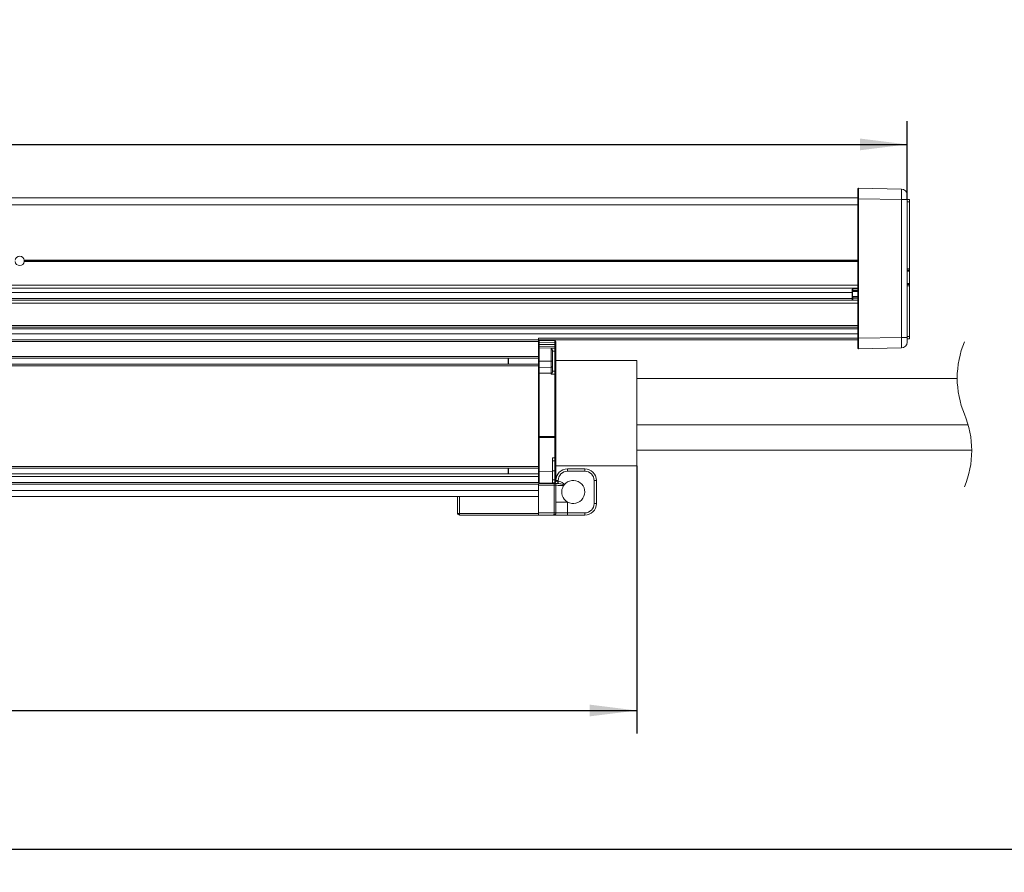
# Model space of a CAD drawing. Units: millimetres. Extents: x 0.009 to 0.494, y 0.032 to 0.329.
# Drawn here: x 0.302 to 0.387, y 0.249 to 0.323 of the extents above; entities that cross this region are included whole.
import ezdxf

# ---------------------------------------------------------------- set-up
doc = ezdxf.new("R2010")
doc.units = ezdxf.units.MM
doc.linetypes.add('HIDDEN', pattern=[0.001905, 0.00127, -0.000635])
doc.layers.add('SLD-0', color=179, linetype='Continuous')
doc.styles.add('SLDTEXTSTYLE0', font='TXT', dxfattribs={"width": 0.75})
doc.dimstyles.new('SLDDIMSTYLE0', dxfattribs={"dimtxt": 0.0035, "dimasz": 0.00408, "dimexe": 0, "dimexo": 0.0625, "dimgap": 0.000875, "dimtad": 2, "dimdec": 1, "dimlfac": 2, "dimrnd": 1e-09, "dimzin": 12, "dimdsep": 46, "dimtxsty": 'SLDTEXTSTYLE0', "dimsah": 1, "dimcen": 0.09, "dimadec": 0, "dimazin": 3, "dimtfac": 1, "dimtdec": 1, "dimtofl": 0, "dimtmove": 0, "dimatfit": 3, "dimfxl": 0, "dimfrac": 2, "dimtolj": 1, "dimtzin": 12, "dimarcsym": 0})
doc.dimstyles.new('SLDDIMSTYLE1', dxfattribs={"dimtxt": 0.0035, "dimasz": 0.00408, "dimexe": 0, "dimexo": 0.0625, "dimgap": 0.000875, "dimtad": 2, "dimlfac": 2, "dimrnd": 1e-09, "dimzin": 12, "dimdsep": 46, "dimtxsty": 'SLDTEXTSTYLE0', "dimsah": 1, "dimcen": 0.09, "dimadec": 0, "dimazin": 3, "dimtfac": 1, "dimtofl": 0, "dimtmove": 0, "dimatfit": 3, "dimfxl": 0, "dimfrac": 2, "dimtolj": 1, "dimtzin": 12, "dimarcsym": 0})

# ---------------------------------------------------------------- blocks, each defined once
blk = doc.blocks.new('_D')
at = {"layer": 'SLD-0'}
for p, q in [((0.2210970670514468, 0.3225020218910422), (0.2203861295658823, 0.3225020218910422)), ((0.2203861295658823, 0.3225020218910422), (0.2203861295658823, 0.3169457718999829)), ((0.2285035778133858, 0.3225020218910422), (0.2292145152989503, 0.3225020218910422)), ((0.2292145152989503, 0.3225020218910422), (0.2292145152989503, 0.3169457718999829)), ((0.2203861295658823, 0.3169457718999829), (0.2210970670514468, 0.3169457718999829)), ((0.2292145152989503, 0.3169457718999829), (0.2285035778133858, 0.3169457718999829)), ((0.07428889649579523, 0.3069505106883164), (0.07428889649579523, 0.3137091401749995)), ((0.3790888964957952, 0.3069505106883164), (0.3790888964957952, 0.3137091401749995)), ((0.07428889649579523, 0.3117091401749995), (0.3790888964957952, 0.3117091401749995))]:
    blk.add_line(p, q, dxfattribs=at)
for points in [[(0.07428889649579523, 0.3117091401749995), (0.07836889649579523, 0.3112011401749994), (0.07836889649579523, 0.3122171401749995)], [(0.3790888964957952, 0.3117091401749995), (0.3750088964957953, 0.3122171401749995), (0.3750088964957953, 0.3112011401749994)]]:
    blk.add_solid(points, dxfattribs=at)
at = {"layer": 'SLD-0', "char_height": 0.0035, "attachment_point": 1, "style": 'SLDTEXTSTYLE0'}
for s, insert in [('2ft', (0.2219857389520581, 0.3214575088145618, 4.999999999995984e-05)), ('0.6m', (0.2179583085182782, 0.3162208772642013, 4.999999999995984e-05))]:
    blk.add_mtext(s, dxfattribs=dict(at, insert=insert))
blk = doc.blocks.new('_D_1')
at = {"layer": 'SLD-0'}
for p, q in [((0.4316490883294356, 0.282995404103728), (0.4316490883294356, 0.2487297798827262)), ((0.00946760925434667, 0.2788797798827263), (0.009467609254346672, 0.2487297798827262)), ((0.2178644282341662, 0.261522661598769), (0.2171534907486017, 0.261522661598769)), ((0.2171534907486017, 0.261522661598769), (0.2171534907486017, 0.2559664116077097)), ((0.2317362166306663, 0.261522661598769), (0.2324471541162308, 0.261522661598769)), ((0.2324471541162308, 0.261522661598769), (0.2324471541162308, 0.2559664116077097)), ((0.2171534907486017, 0.2559664116077097), (0.2178644282341662, 0.2559664116077097)), ((0.2324471541162308, 0.2559664116077097), (0.2317362166306663, 0.2559664116077097)), ((0.009467609254346672, 0.2507297798827262), (0.4316490883294356, 0.2507297798827262))]:
    blk.add_line(p, q, dxfattribs=at)
for points in [[(0.009467609254346672, 0.2507297798827262), (0.01354760925434667, 0.2502217798827262), (0.01354760925434667, 0.2512377798827262)], [(0.4316490883294356, 0.2507297798827262), (0.4275690883294356, 0.2512377798827262), (0.4275690883294356, 0.2502217798827262)]]:
    blk.add_solid(points, dxfattribs=at)
at = {"layer": 'SLD-0', "char_height": 0.0035, "attachment_point": 1, "style": 'SLDTEXTSTYLE0'}
for s, insert in [('3.52ft', (0.2187531001347776, 0.2604781485222886, 4.999999999995983e-05)), ('1.07m', (0.2166652518737789, 0.2552415169719281, 4.999999999995983e-05))]:
    blk.add_mtext(s, dxfattribs=dict(at, insert=insert))
blk = doc.blocks.new('_D_2')
at = {"layer": 'SLD-0'}
for p, q in [((0.09766389649579524, 0.2839067983979368), (0.09766389649579524, 0.2607297798827262)), ((0.3557138964957952, 0.2839067983979368), (0.3557138964957952, 0.2607297798827262)), ((0.2184008937157627, 0.273522661598769), (0.2176899562301982, 0.273522661598769)), ((0.2176899562301982, 0.273522661598769), (0.2176899562301982, 0.2679664116077097)), ((0.2322726821122628, 0.273522661598769), (0.2329836195978273, 0.273522661598769)), ((0.2329836195978273, 0.273522661598769), (0.2329836195978273, 0.2679664116077097)), ((0.2176899562301982, 0.2679664116077097), (0.2184008937157627, 0.2679664116077097)), ((0.2329836195978273, 0.2679664116077097), (0.2322726821122628, 0.2679664116077097)), ((0.09766389649579524, 0.2627297798827262), (0.3557138964957952, 0.2627297798827262))]:
    blk.add_line(p, q, dxfattribs=at)
for points in [[(0.09766389649579524, 0.2627297798827262), (0.1017438964957952, 0.2622217798827262), (0.1017438964957952, 0.2632377798827262)], [(0.3557138964957952, 0.2627297798827262), (0.3516338964957952, 0.2632377798827262), (0.3516338964957952, 0.2622217798827262)]]:
    blk.add_solid(points, dxfattribs=at)
at = {"layer": 'SLD-0', "char_height": 0.0035, "attachment_point": 1, "style": 'SLDTEXTSTYLE0'}
for s, insert in [('1.69ft', (0.2192895656163741, 0.2724781485222886, 4.999999999995984e-05)), ('0.52m', (0.2172017173553754, 0.2672415169719281, 4.999999999995984e-05))]:
    blk.add_mtext(s, dxfattribs=dict(at, insert=insert))

msp = doc.modelspace()

# ---------------------------------------------------------------- linework, layer by layer
at = {"color": 7, "linetype": 'Continuous', "lineweight": 15}
for p, q in [((0.3748388963001767, 0.3070152316108604), (0.3748388963001767, 0.3078651016444226)), ((0.3748897688644925, 0.3079150941089054), (0.3785976248043577, 0.3078503737092276)), ((0.07853890230832497, 0.3070917984336873), (0.3748388963001767, 0.3070917984336873)), ((0.3748388963001767, 0.3070152316108604), (0.3748897688644925, 0.3070152316108604)), ((0.3748388963001767, 0.2949333652254452), (0.3748388963001767, 0.3070152316108604)), ((0.3748897688644925, 0.3070152316108604), (0.3748897688644925, 0.2949333652254452)), ((0.3785976248043577, 0.3069505102798601), (0.3748897688644925, 0.3070152316108604)), ((0.3785976248043577, 0.2949980860907843), (0.3785976248043577, 0.3069505102798601)), ((0.3790889011877576, 0.3069505102798601), (0.3785976248043577, 0.3069505102798601)), ((0.3790889011877576, 0.3073504499957224), (0.3790889011877576, 0.3069505102798601)), ((0.3790889011877576, 0.3069505102798601), (0.3790889011877576, 0.2949980860907843)), ((0.3790889011877576, 0.3069490201637407), (0.3792888896721403, 0.3069490201637407)), ((0.3792888896721403, 0.3069490201637407), (0.3792888896721403, 0.3067490195721646)), ((0.3792888896721403, 0.3067490195721646), (0.3792888896721403, 0.3009309254452844)), ((0.3748388963001767, 0.3016817986831327), (0.3027357610124151, 0.3016817986831327)), ((0.3748388963001767, 0.301581798853006), (0.3027357610124151, 0.301581798853006)), ((0.3748388963001767, 0.3016317987680693), (0.3027388977068464, 0.3016317987680693)), ((0.3792888896721403, 0.3008309256151577), (0.3790889011877576, 0.3008309256151577)), ((0.3792888896721403, 0.3009309254452844), (0.3792888896721403, 0.3008309256151577)), ((0.3792888896721403, 0.3008309256151577), (0.3792888896721403, 0.3007309257850309)), ((0.3792888896721403, 0.2996826710045596), (0.3792888896721403, 0.3007309257850309)), ((0.3748388963001767, 0.2992817985691388), (0.07853890230832497, 0.2992817985691388)), ((0.3743389027374784, 0.2989628434047361), (0.3743389027374784, 0.2991628430649896)), ((0.3743529247301618, 0.2989628434047361), (0.3743389027374784, 0.2989628434047361)), ((0.3743389027374784, 0.2985507536545654), (0.3743389027374784, 0.2989628434047361)), ((0.3743529247301618, 0.2989628434047361), (0.3743529247301618, 0.2985507536545654)), ((0.3748388963001767, 0.2992207056708892), (0.3743880169647733, 0.2992128355294724)), ((0.3743880169647733, 0.2990128358692189), (0.3748388963001767, 0.2990207055449744)), ((0.3790889011877576, 0.2995826711744328), (0.3792888896721403, 0.2995826711744328)), ((0.3792888896721403, 0.2996826710045596), (0.3792888896721403, 0.2995826711744328)), ((0.3792888896721403, 0.2995826711744328), (0.3792888896721403, 0.2994826713443061)), ((0.3792888896721403, 0.2994826713443061), (0.3792888896721403, 0.2950990198046227)), ((0.07853890230832497, 0.2982317984901627), (0.3748388963001767, 0.2982317984901627)), ((0.3743389027374784, 0.2985507536545654), (0.3743529247301618, 0.2985507536545654)), ((0.3743389027374784, 0.2982317984901627), (0.3743389027374784, 0.2985507536545654)), ((0.3748388963001767, 0.2984928910486658), (0.3743880169647733, 0.2985007611900826)), ((0.3748388963001767, 0.2958917983673771), (0.07853890230832497, 0.2958917983673771)), ((0.2394702809113065, 0.2948067334113901), (0.3472139017838041, 0.2948067334113901)), ((0.3472139017838041, 0.2948067983711397), (0.3472139017838041, 0.2949567983491604)), ((0.3748388963001767, 0.2948067983711397), (0.3472139017838041, 0.2948067983711397)), ((0.3472139017838041, 0.2948067334113901), (0.3472139017838041, 0.29465555985051)), ((0.3472139017838041, 0.29465555985051), (0.3472139017838041, 0.2941684180154723)), ((0.3472647743481199, 0.2947559104400014), (0.3472647743481199, 0.2946059104619806)), ((0.3486156391161481, 0.2947323308658113), (0.3472647743481199, 0.2947559104400014)), ((0.3486156391161481, 0.2945823308877905), (0.3486156391161481, 0.2947323308658113)), ((0.3748388963001767, 0.2949333652254452), (0.3748897688644925, 0.2949333652254452)), ((0.3748388963001767, 0.2940834947262218), (0.3748388963001767, 0.2949333652254452)), ((0.3748897688644925, 0.2949333652254452), (0.3785976248043577, 0.2949980860907843)), ((0.3790889011877576, 0.2949980860907843), (0.3785976248043577, 0.2949980860907843)), ((0.3790889011877576, 0.2949980860907843), (0.3790889011877576, 0.2945981470734139)), ((0.3792888896721403, 0.2948990197951232), (0.3790889011877576, 0.2948990197951232)), ((0.3792888896721403, 0.2950990198046227), (0.3792888896721403, 0.2948990197951232)), ((0.3472139017838041, 0.2941184256674049), (0.3472139017838041, 0.2941684180154723)), ((0.3472139017838041, 0.2941184256674049), (0.3472647743481199, 0.2941184256674049)), ((0.3472139017838041, 0.2929567983996847), (0.3472139017838041, 0.2941184256674049)), ((0.3472647743481199, 0.2946059104619806), (0.3486156391161481, 0.2945823308877905)), ((0.3472647743481199, 0.2942184104217475), (0.3486156391161481, 0.2941948308475574)), ((0.3472647743481199, 0.2941184256674049), (0.3472647743481199, 0.2929567983996847)), ((0.3486156391161481, 0.2940948460932148), (0.3472647743481199, 0.2941184256674049)), ((0.347264938260893, 0.2944121574150657), (0.3486159967440168, 0.2943885748140772)), ((0.3483156489389936, 0.2940817983803597), (0.3486156391161481, 0.2940817983803597)), ((0.3483156489389936, 0.2929567983996847), (0.3483156489389936, 0.2940817983803597)), ((0.3484138922947446, 0.2938831192773094), (0.3484138922947446, 0.2929567983996847)), ((0.3486138956802884, 0.2938317983975892), (0.3484138922947446, 0.2938317983975892)), ((0.3486138956802884, 0.2920817983435725), (0.3486138956802884, 0.2938317983975892)), ((0.3486156391161481, 0.2940817983803597), (0.3486156391161481, 0.2940948460932148)), ((0.3486156391161481, 0.2940948460932148), (0.3487138973730604, 0.2940948460932148)), ((0.3486156391161481, 0.2940817983803597), (0.3487138973730604, 0.2940817983803597)), ((0.3487138973730604, 0.2946323460532611), (0.3487138973730604, 0.2944823460752403)), ((0.3487138973730604, 0.2944823460752403), (0.3487138973730604, 0.2943660960631703)), ((0.3487138973730604, 0.2943660960631703), (0.3487138973730604, 0.2940948460932148)), ((0.3487138973730604, 0.2940948460932148), (0.3487138973730604, 0.2940817983803597)), ((0.3487138973730604, 0.2940817983803597), (0.3487138973730604, 0.293931798402339)), ((0.3487138973730604, 0.293931798402339), (0.3487138973730604, 0.2919817983970304)), ((0.3785976248043577, 0.2940982231852857), (0.3748897688644925, 0.2940335023781543)), ((0.3472139017838041, 0.2932067983970071), (0.2394702809113065, 0.2932067983970071)), ((0.344598874654154, 0.2932067983970071), (0.344598874654154, 0.2927067983878103)), ((0.3446138950246374, 0.2927067983878103), (0.3446138950246374, 0.2932067983970071)), ((0.3472139017838041, 0.2924451664771212), (0.3472139017838041, 0.2929567983996847)), ((0.3472139017838041, 0.2929567983996847), (0.3472647743481199, 0.2929567983996847)), ((0.3472647743481199, 0.2929567983996847), (0.3472647743481199, 0.2924182176106868)), ((0.3472647743481199, 0.2929567983996847), (0.3483156489389936, 0.2929567983996847)), ((0.3483156489389936, 0.2924260238400919), (0.3483156489389936, 0.2929567983996847)), ((0.3483156489389936, 0.2929567983996847), (0.3484138922947446, 0.2929567983996847)), ((0.3484138922947446, 0.2929567983996847), (0.3484138922947446, 0.2924801337980923)), ((0.3557138966578046, 0.2930067984020596), (0.3487138973730604, 0.2930067984020596)), ((0.3557138966578046, 0.2930067984020596), (0.3557138966578046, 0.283906798610117)), ((0.2394702809113065, 0.2927067983878103), (0.3472139017838041, 0.2927067983878103)), ((0.3472139017838041, 0.2919175541360189), (0.3472139017838041, 0.2924451664771212)), ((0.3472139017838041, 0.2922367210598921), (0.3472139017838041, 0.2858591627195736)), ((0.3472647743481199, 0.2924182176106868), (0.3483156489389936, 0.2924260238400919)), ((0.3484138922947446, 0.2924801337980923), (0.3484138922947446, 0.2920213082438593)), ((0.3472139017838041, 0.2864364597812553), (0.3472139017838041, 0.2919175541360189)), ((0.3483156489389936, 0.2919213625468572), (0.3472647743481199, 0.2919157296750953)), ((0.3472647743481199, 0.2919157296750953), (0.3472647743481199, 0.2864318087563177)), ((0.3483156489389936, 0.2918224338541066), (0.3483156489389936, 0.2919213625468572)), ((0.3486156391161481, 0.2918224333884453), (0.3483156489389936, 0.2918224338541066)), ((0.3484138922947446, 0.2920817983435725), (0.3486138956802884, 0.2920817983435725)), ((0.3486156391161481, 0.2864329193584879), (0.3486156391161481, 0.2918224333884453)), ((0.3487138973730604, 0.2919817983970304), (0.3487138973730604, 0.291826179400671)), ((0.3487138973730604, 0.291826179400671), (0.3487138973730604, 0.2864422223396857)), ((0.3834219949501554, 0.2914567983575423), (0.3557138966578046, 0.2914567983575423)), ((0.3843640463608304, 0.2874567981675525), (0.3557138966578046, 0.2874567981675525)), ((0.3557138966578046, 0.2874567981675525), (0.3843640463608304, 0.2874567981675525)), ((0.3472139017838041, 0.2863387910515328), (0.3472139017838041, 0.2864364597812553)), ((0.3472139017838041, 0.2863387910515328), (0.3472647743481199, 0.2863387910515328)), ((0.3472647743481199, 0.2864318087563177), (0.3486156391161481, 0.2864329193584879)), ((0.3472647743481199, 0.2864318087563177), (0.3472647743481199, 0.2863387910515328)), ((0.3486156391161481, 0.2863398900121709), (0.3472647743481199, 0.2863387910515328)), ((0.3472647743481199, 0.2863387910515328), (0.3472647743481199, 0.2834075342729946)), ((0.3486156391161481, 0.2863398900121709), (0.3486156391161481, 0.2864329193584879)), ((0.3486156391161481, 0.2845817988604565), (0.3486156391161481, 0.2863398900121709)), ((0.3486156391161481, 0.2863398900121709), (0.3487138973730604, 0.2863398900121709)), ((0.3487138973730604, 0.2864422223396857), (0.3487138973730604, 0.2863398900121709)), ((0.3487138973730604, 0.2863398900121709), (0.3487138973730604, 0.2845817988604565)), ((0.3472139017838041, 0.2834075342729946), (0.3472139017838041, 0.2858591627195736)), ((0.3484138922947446, 0.2845817988604565), (0.3486156391161481, 0.2845817988604565)), ((0.3484138922947446, 0.2845817988604565), (0.3484138922947446, 0.2834275921672841)), ((0.3486156391161481, 0.2845817988604565), (0.3487138973730604, 0.2845817988604565)), ((0.3487138973730604, 0.2845817988604565), (0.3487138973730604, 0.2844317981839438)), ((0.3487138973730604, 0.2844317981839438), (0.3487138973730604, 0.283456798443224)), ((0.3557138966578046, 0.2852567981794735), (0.3846768217342893, 0.2852567981794735)), ((0.3472139017838041, 0.2837067980185409), (0.2394702809113065, 0.2837067980185409)), ((0.344598874654154, 0.2837067980185409), (0.344598874654154, 0.2832067979365845)), ((0.3446138950246374, 0.2832067979365845), (0.3446138950246374, 0.2837067980185409)), ((0.3486138956802884, 0.2843317983538171), (0.3484138922947446, 0.2843317983538171)), ((0.3486138956802884, 0.283456798443224), (0.3486138956802884, 0.2843317983538171)), ((0.3487138973730604, 0.283906798610117), (0.3557138966578046, 0.283906798610117)), ((0.3497138993996183, 0.283431798020031), (0.3497138993996183, 0.2836317986116071)), ((0.3497138993996183, 0.2836317986116071), (0.3512138949888746, 0.2836317986116071)), ((0.3512138949888746, 0.283431798020031), (0.3512138949888746, 0.2836317986116071)), ((0.2394702809113065, 0.2832067979365845), (0.3472139017838041, 0.2832067979365845)), ((0.3472139017838041, 0.2834075342729946), (0.3472647743481199, 0.2834075342729946)), ((0.3472139017838041, 0.2824576783791443), (0.3472139017838041, 0.2834075342729946)), ((0.3472647743481199, 0.2834075342729946), (0.3484138922947446, 0.2834275921672841)), ((0.3484138922947446, 0.283456798443224), (0.3486138956802884, 0.283456798443224)), ((0.3484138922947446, 0.2834275921672841), (0.3484138922947446, 0.2824277447402735)), ((0.3486138956802884, 0.283456798443224), (0.3487138973730604, 0.283456798443224)), ((0.3486138956802884, 0.2826812740281482), (0.3486138956802884, 0.283456798443224)), ((0.3487138973730604, 0.283456798443224), (0.3487138973730604, 0.2826812740281482)), ((0.3512138949888746, 0.283431798020031), (0.3497138993996183, 0.283431798020031)), ((0.3472139017838041, 0.2824567982793112), (0.2394702809113065, 0.2824567982793112)), ((0.3472139017838041, 0.2823817979410549), (0.3485639022844831, 0.2823817979410549)), ((0.3472139017838041, 0.2817567985371013), (0.3472139017838041, 0.2823067985341211)), ((0.3484138922947446, 0.2824277447402735), (0.3472647743481199, 0.2824076868459841)), ((0.3484138922947446, 0.282677782499816), (0.3486138956802884, 0.2826812740281482)), ((0.3486156391161481, 0.2824312660709282), (0.3484138922947446, 0.2824277447402735)), ((0.3485639022844831, 0.2822317981958647), (0.3485639022844831, 0.2823817979410549)), ((0.3485639022844831, 0.2823817979410549), (0.3488542216080228, 0.2823817979410549)), ((0.3485639022844831, 0.2798317985475322), (0.3485639022844831, 0.2822317981958647)), ((0.3485639022844831, 0.2822317981958647), (0.3487138973730604, 0.2822317981958647)), ((0.3486156391161481, 0.2824312660709282), (0.3486138956802884, 0.2826812740281482)), ((0.3486138956802884, 0.2826812740281482), (0.3487138973730604, 0.2826812740281482)), ((0.3487138973730604, 0.2826812740281482), (0.3487138973730604, 0.2825312509998937)), ((0.3489139007586042, 0.2826317984476944), (0.3487138973730604, 0.2826317984476944)), ((0.3487138973730604, 0.282581798532631), (0.3488840537327329, 0.282581798532631)), ((0.3487138973730604, 0.2822317981958647), (0.3487138973730604, 0.2798317985475322)), ((0.3488939332026044, 0.2823804102704187), (0.3488542216080228, 0.2823817979410549)), ((0.3488840537327329, 0.282581798532631), (0.3489139007586042, 0.2825785584613939)), ((0.3489139007586042, 0.2826317984476944), (0.3489139007586042, 0.2825785584613939)), ((0.3520138936298887, 0.2826317984476944), (0.3522138970154325, 0.2826317984476944)), ((0.3520138936298887, 0.2806317981198688), (0.3520138936298887, 0.2826317984476944)), ((0.3522138970154325, 0.2826317984476944), (0.3522138970154325, 0.2806317981198688)), ((0.3472139017838041, 0.281256798455145), (0.2394702809113065, 0.281256798455145)), ((0.3402138950484792, 0.2797817986324688), (0.3402138950484792, 0.281256798455145)), ((0.3472139017838041, 0.2817567985371013), (0.3472139017838041, 0.281256798455145)), ((0.3472139017838041, 0.2798317985475322), (0.3472139017838041, 0.281256798455145)), ((0.3487138973730604, 0.2807657725975176), (0.3497138993996183, 0.2807657725975176)), ((0.3497138993996183, 0.2807657725975176), (0.3497138993996183, 0.2798317985475322)), ((0.3520138936298887, 0.2806317981198688), (0.3522138970154325, 0.2806317981198688)), ((0.3402138950484792, 0.2797817986324688), (0.3403638975876371, 0.2797817986324688)), ((0.3403638975876371, 0.2797817986324688), (0.3472139017838041, 0.2797817986324688)), ((0.3403638975876371, 0.2797817986324688), (0.3403638975876371, 0.2796317979559561)), ((0.3472139017838041, 0.2796317979559561), (0.3403638975876371, 0.2796317979559561)), ((0.3472139017838041, 0.2798317985475322), (0.3485639022844831, 0.2798317985475322)), ((0.3472139017838041, 0.2796317979559561), (0.3472139017838041, 0.2798317985475322)), ((0.3485138939875165, 0.2796317979559561), (0.3472139017838041, 0.2796317979559561)), ((0.3497138993996183, 0.2796317979559561), (0.3485138939875165, 0.2796317979559561)), ((0.3485639022844831, 0.2798317985475322), (0.3487138973730604, 0.2798317985475322)), ((0.3487138973730604, 0.2798317985475322), (0.3497138993996183, 0.2798317985475322)), ((0.3497138993996183, 0.2798317985475322), (0.3497138993996183, 0.2796317979559561)), ((0.3497138993996183, 0.2798317985475322), (0.3512138949888746, 0.2798317985475322)), ((0.3512138949888746, 0.2796317979559561), (0.3497138993996183, 0.2796317979559561)), ((0.3512138949888746, 0.2798317985475322), (0.3512138949888746, 0.2796317979559561))]:
    msp.add_line(p, q, dxfattribs=at)
at = {"color": 8, "linetype": 'Continuous', "lineweight": 15}
for p, q in [((0.3792888896721403, 0.3067490195721646), (0.3790889011877576, 0.3067490195721646)), ((0.3748388963001767, 0.3064917985216041), (0.07853890230832497, 0.3064917985216041)), ((0.3790889011877576, 0.3009309254452844), (0.3792888896721403, 0.3009309254452844)), ((0.3792888896721403, 0.3007309257850309), (0.3790889011877576, 0.3007309257850309)), ((0.07853890230832497, 0.299531798610117), (0.3748388963001767, 0.299531798610117)), ((0.3748388963001767, 0.2989713258907457), (0.3743529247301618, 0.2989628434047361)), ((0.3743880169647733, 0.2992128355294724), (0.3743880169647733, 0.2990606010757645)), ((0.3743880169647733, 0.2990606010757645), (0.3748388963001767, 0.2990676120721062)), ((0.3790889011877576, 0.2996826710045596), (0.3792888896721403, 0.2996826710045596)), ((0.3792888896721403, 0.2994826713443061), (0.3790889011877576, 0.2994826713443061)), ((0.3743389027374784, 0.298894170937713), (0.07903889587102333, 0.298894170937713)), ((0.3743389027374784, 0.2983694260806103), (0.07903889587102333, 0.2983694260806103)), ((0.3743529247301618, 0.2985507536545654), (0.3748388963001767, 0.2985422707028945)), ((0.3748388963001767, 0.2983873521775265), (0.3743880169647733, 0.2983932888932784)), ((0.3743880169647733, 0.2983932888932784), (0.3743880169647733, 0.2982317984901627)), ((0.3748388963001767, 0.2979817984491845), (0.07853890230832497, 0.2979817984491845)), ((0.07853890230832497, 0.2960417983453979), (0.3748388963001767, 0.2960417983453979)), ((0.3748388963001767, 0.2957434063177814), (0.07853890230832497, 0.2957434063177814)), ((0.2394702809113065, 0.2953067983366807), (0.3748388963001767, 0.2953067983366807)), ((0.2394702809113065, 0.2948067983711397), (0.3472139017838041, 0.2948067983711397)), ((0.3472139017838041, 0.29465555985051), (0.2394702809113065, 0.29465555985051)), ((0.3472139017838041, 0.2949567983491604), (0.3748388963001767, 0.2949567983491604)), ((0.3790889011877576, 0.2950990198046227), (0.3792888896721403, 0.2950990198046227)), ((0.2394702809113065, 0.2933535471097301), (0.3472139017838041, 0.2933535471097301)), ((0.3472139017838041, 0.2925523084454497), (0.2394702809113065, 0.2925523084454497)), ((0.2394702809113065, 0.2838388316199442), (0.3472139017838041, 0.2838388316199442)), ((0.3472139017838041, 0.2829862104594966), (0.2394702809113065, 0.2829862104594966)), ((0.3472139017838041, 0.2823067985341211), (0.2394702809113065, 0.2823067985341211)), ((0.3485639022844831, 0.2822317981958647), (0.3472139017838041, 0.2822317981958647)), ((0.2394702809113065, 0.2817567985371013), (0.3472139017838041, 0.2817567985371013)), ((0.3403638975876371, 0.281256798455145), (0.3403638975876371, 0.2797817986324688))]:
    msp.add_line(p, q, dxfattribs=at)
at = {"color": 7, "linetype": 'Continuous', "lineweight": 15, "flags": 128}
msp.add_lwpolyline([(0.3488939332026044, 0.2823804102704187), (0.3488946037548581, 0.2823871493205686), (0.3488959448593656, 0.2824004085600634), (0.348897896911482, 0.282419737228777), (0.3489003854054014, 0.2824444768816491), (0.3489033358353177, 0.2824737846717497), (0.348906658794264, 0.2825066612899562), (0.3489102052706281, 0.2825419872865339), (0.3489139007586042, 0.2825785584613939)], dxfattribs=at)
at = {"color": 7, "linetype": 'Continuous', "lineweight": 15}
for centre, radius, start, end in [((0.3748889056405262, 0.307865092218387), 5.000934123776835e-05, 89.01095384950483, 179.9892005763659), ((0.1424827315211283, 0.3074651628598829), 0.2324074728679109, 359.8890776728267, 0.1109223271741511), ((0.3553343090184471, 0.3074004419945439), 0.02326766640432328, 358.8919905101506, 1.10800948985016), ((0.3785888943844942, 0.3073504431309212), 0.0005000068033105224, 0.000786637565244707, 88.99953034885527), ((0.3023388983863393, 0.3016317980836739), 0.0004000000049024708, 7.180842237937052, 172.819157762063), ((0.3023388983863393, 0.3016317983880959), 0.0003999998718561625, 187.1806909740879, 352.8193090259137), ((0.3023389738725908, 0.3016318082943914), 0.0003999238343689845, 359.9986351950012, 7.180742705408746), ((0.3023390071837952, 0.3016317871520023), 0.0003998905232198864, 352.8189577650426, 0.001664334548901326), ((0.3743888983777224, 0.2991628476591865), 4.999564045507869e-05, 91.01016524525691, 180.0052650208725), ((0.3743888991897384, 0.298962847201182), 4.999645240414406e-05, 91.0110795509471, 180.0043507152179), ((0.3743970334837883, 0.298969193981571), 4.456357226051059e-05, 101.6732067669554, 188.1928842532092), ((0.373509660089025, 0.2990367184724917), 0.0008786815008371114, 358.44250629152, 1.557493708480856), ((0.3743888983777224, 0.2985507490603685), 4.999564045507869e-05, 179.9947349791284, 268.9898347547439), ((0.3743970324252339, 0.2985444023346777), 4.456263040808102e-05, 171.8059761737968, 258.3279328059466), ((0.3729402667433658, 0.2984470250416805), 0.001448747140542642, 357.8743282169474, 2.125671783053405), ((0.3472638876234332, 0.2947059324639252), 4.998584172885251e-05, 88.98354723199914, 180.0166071938644), ((0.3486139065949391, 0.2946323550979404), 9.999077853035437e-05, 359.9948173025094, 89.00719724112783), ((0.1424824134557829, 0.2944834338017998), 0.2324077909329983, 359.8890777815811, 0.1109222184196855), ((0.3553343507069102, 0.294548154638035), 0.02326762471859004, 358.8919891699451, 1.108010830055721), ((0.3472638876234332, 0.2945559324859044), 4.998584172885251e-05, 88.98354723199914, 180.0166071938644), ((0.347252601141685, 0.29434668433593), 6.662528500396553e-05, 79.3288552756322, 125.5104138774858), ((0.3472638875262078, 0.2941684325446253), 4.998574451528914e-05, 88.9834337935581, 180.0166539312955), ((0.3323117594562197, 0.2944963837964462), 0.01495341601266588, 359.6772749657774, 0.4196681070450007), ((0.3366264626581521, 0.2943242841540973), 0.01063883851085758, 359.4298044707247, 0.473249427483491), ((0.3443954286255539, 0.2941684180445762), 0.002869781196081487, 359.0018412847371, 0.9981587152637096), ((0.3396651038078641, 0.2940192110510178), 0.008950754129045918, 358.8002420053326, 0.4006387610841043), ((0.3486138864852321, 0.293931809285587), 0.0001000108884204694, 270.0052678056587, 359.9937650370852), ((0.3432162597252456, 0.2944754865440437), 0.005400436419465939, 359.0778726178486, 1.13363604712437), ((0.3486139063920427, 0.2944823549205269), 9.99909814088916e-05, 359.9949315669454, 89.00708297669713), ((0.3413116010652324, 0.2943051855294348), 0.007304871662461779, 359.1343998443993, 0.6540782733377165), ((0.3471908909227011, 0.2941448384703861), 0.00142562500416686, 357.9903974870943, 2.009602512906501), ((0.348613906594943, 0.2940948550796956), 9.999077852118362e-05, 359.9948506509013, 89.00719724329551), ((0.3486388026620095, 0.2942634699984679), 0.0001271665238343955, 53.80589508399053, 100.3312611561458), ((0.3748889065166744, 0.2940835051602694), 5.001021758616897e-05, 180.0119540951553, 270.9880248810884), ((0.3785888937755956, 0.2945981543619559), 0.0005000074122151407, 271.000538216903, 359.9991648069985), ((0.3472553901283217, 0.2924619942303348), 4.477115152673799e-05, 202.0775702457085, 282.0991562742494), ((0.3483323090038228, 0.2925120169132363), 8.759204523773161e-05, 259.0355052753421, 338.654219470167), ((0.3472519227562661, 0.2922675485534253), 0.0003520535279792135, 263.8000952326405, 272.0920273570535), ((0.3483169318767481, 0.2941368125309328), 0.002215450355541684, 269.9668207763557, 271.522363315288), ((0.3486138865846219, 0.29198178755496), 0.0001000107890261035, 0.006211378620605402, 89.99478912917323), ((0.348639886774111, 0.2924769497317242), 0.0006549653368964488, 267.8783518209647, 276.4882388928587), ((0.347252010674269, 0.2865727463144741), 0.000141514333794374, 254.3777695888278, 275.1747394173339), ((0.3486396960763987, 0.2867023835464903), 0.0002705359235892391, 264.8983288383167, 285.9188259463347), ((0.3396651074757212, 0.2845192111128175), 0.008950750464203485, 358.8002408380882, 0.400641602806417), ((0.3486138867834012, 0.2844318089436593), 0.0001000105902380009, 270.0050970011121, 359.9938357899201), ((0.3497139046896433, 0.2826317912950127), 0.001000007316608476, 90.0003030938869, 179.9995901845266), ((0.3512138896988496, 0.2826317912950127), 0.001000007316608434, 0.0004098154733885143, 89.99969690611628), ((0.0603429383542721, 0.2829076105594893), 0.2869222715193085, 359.9001697107606, 0.09983028924023642), ((0.3497138853078833, 0.282631813470735), 0.0007999845494202136, 89.99899073433477, 180.0010759668078), ((0.3512139090806096, 0.282631813470735), 0.0007999845494201975, 359.9989240331938, 90.00100926566921), ((0.3472638866511222, 0.2824576638323524), 4.998486943489678e-05, 179.9833255582841, 271.0175872410308), ((0.3485138829528114, 0.2825818288101934), 0.0002000308694429214, 270.0031607223199, 314.889337910204), ((0.3485639077222998, 0.2822318082900532), 0.000149989651100287, 359.9961440380006, 90.00207723629119), ((0.3486139070007212, 0.2825312414400351), 9.999037279615223e-05, 270.9925742344818, 0.005477922931611188), ((0.3485266211214533, 0.2825328880677392), 0.0003607635031181253, 335.2407355903689, 7.791863116078734), ((0.3502138828263147, 0.2816317989448902), 0.0009999925306294706, 156.052068443821, 240.000849398858), ((0.3502138944637735, 0.2816317977500414), 0.000999997314488146, 240.0002377171997, 141.2678443801416), ((0.3512139090806096, 0.2806317830968282), 0.0007999845494201975, 269.9989907343316, 0.001075966806978738), ((0.3512138896988496, 0.2806318052725505), 0.00100000731660849, 270.0003030938877, 359.9995901845243), ((0.3403638990077453, 0.2797818019152513), 0.0001500039593019864, 180.0012538974489, 269.9994575729438), ((0.3483263559956011, 0.2797849424469248), 0.0002421233849212496, 320.7647472110286, 11.1583714850636), ((0.3485138897949867, 0.2798318055341078), 0.0002000075781956923, 270.0012010258146, 359.9979985693462)]:
    msp.add_arc(centre, radius, start, end, dxfattribs=at)
at = {"color": 7, "linetype": 'HIDDEN', "lineweight": 0}
for centre, radius, start, end in [((0.3915794048762501, 0.2914942983979368), 0.008157499999999917, 157.3801350519596, 202.6198649480412), ((0.3765194048762501, 0.2852192983979369), 0.00815750000000004, 337.3801350519607, 22.61986494804043)]:
    msp.add_arc(centre, radius, start, end, dxfattribs=at)
at = {"color": 7, "linetype": 'Continuous', "lineweight": 15}
for points, knots in [([(0.3743389027374784, 0.2989628434047361), (0.3743389021377627, 0.2989634314712489), (0.3743388878432032, 0.2989774483642654), (0.3743402404696483, 0.2989964057837721), (0.3743466784551482, 0.299022113266663), (0.3743526233938915, 0.2990355600397904), (0.3743617005916535, 0.2990478760639859), (0.3743683944819881, 0.2990541682188597), (0.3743784856087953, 0.2990592106488738), (0.3743841564130334, 0.2990604796088734), (0.3743879275591062, 0.2990605982627395), (0.3743880169647733, 0.2990606010757645)], [0, 0, 0, 0, 0.01478178723371085, 0.3523321354341065, 0.4728562549545929, 0.680973615433097, 0.7147809642128254, 0.8576550035982506, 0.9051648626455139, 0.9977516652607056, 1, 1, 1, 1]), ([(0.3743880169647733, 0.2983932888932784), (0.3743865394005218, 0.2983934459150743), (0.374382127157837, 0.2983939148072188), (0.3743766954726546, 0.2983966063038976), (0.3743681877960647, 0.2984032066688505), (0.3743582578025667, 0.2984171164730515), (0.3743453956941483, 0.2984517704589481), (0.374339905057713, 0.2984975316028944), (0.3743388986290225, 0.2985346799769093), (0.3743389026252373, 0.2985503145289049), (0.3743389027374784, 0.2985507536545654)], [0, 0, 0, 0, 0.02539990607548707, 0.07584817354943382, 0.1008862200202151, 0.2100738645551253, 0.3617953741367526, 0.7318619488122516, 0.9924688408806689, 1, 1, 1, 1]), ([(0.3483156489389936, 0.2940817983803597), (0.3483160462662165, 0.2940811684301665), (0.348320528972528, 0.2940740612360342), (0.3483429398710015, 0.2940386555498871), (0.3483746340257055, 0.2939857642697223), (0.3484067853304157, 0.2939269735006721), (0.348412017290574, 0.2938946891752148), (0.3484138922947446, 0.2938831192773094)], [0, 0, 0, 0, 0.01000764205619247, 0.1129077436055415, 0.5626952370116038, 0.8432808680475754, 1, 1, 1, 1]), ([(0.3472647743481199, 0.2924182176106868), (0.3472647942106821, 0.2923151724524886), (0.3472648204003086, 0.292179303062671), (0.3472647888489592, 0.2920118070849481), (0.3472647791214802, 0.2919473562643806), (0.3472647743481199, 0.2919157296750953)], [0, 0, 0, 0, 0.6152097414524963, 0.8111800073152701, 1, 1, 1, 1]), ([(0.3483156489389936, 0.2919213625468572), (0.3483156644172375, 0.2919763176405447), (0.3483156952752494, 0.2920858781921264), (0.3483157258021195, 0.2922253676986037), (0.3483156778292652, 0.2923386330310723), (0.3483156584370686, 0.292397292907264), (0.3483156489389936, 0.2924260238400919)], [0, 0, 0, 0, 0.3266850183797293, 0.6512915983856146, 0.8292066346929128, 1, 1, 1, 1]), ([(0.348375790025572, 0.2919221441593279), (0.3483713430358767, 0.2919142184105772), (0.3483623081455276, 0.291898115771308), (0.3483477830534984, 0.2918739363783096), (0.3483325637938538, 0.2918492663292646), (0.34832170458508, 0.2918320474615223), (0.3483160462952002, 0.2918230646747523), (0.3483156489389936, 0.2918224338541066)], [0, 0, 0, 0, 0.2340961166272867, 0.4756099945799291, 0.7265240958544684, 0.9807950193094318, 1, 1, 1, 1]), ([(0.3484138922947446, 0.2920213082438593), (0.3484138003614426, 0.2920187774952315), (0.3484136108554359, 0.2920135607559667), (0.3484116077062185, 0.2920014616129322), (0.3484064992403569, 0.2919845600254488), (0.3483976594892209, 0.2919638391884385), (0.3483871274208445, 0.2919428400815193), (0.348379633560037, 0.2919291603644011), (0.348375790025572, 0.2919221441593279)], [0, 0, 0, 0, 0.07083216329686184, 0.1460093362947908, 0.3425653616239469, 0.5633535763274363, 0.7760479382382197, 0.9999999999999999, 0.9999999999999999, 0.9999999999999999, 0.9999999999999999]), ([(0.3486156391161481, 0.2918224333884453), (0.3486156210249071, 0.2918501700722239), (0.348615586652418, 0.2919028684391749), (0.3486154397576948, 0.2919749466242071), (0.3486148003874731, 0.292030875428484), (0.3486148814278227, 0.292064655923238), (0.3486140554195777, 0.2920790204334642), (0.3486138956802884, 0.2920817983435725)], [0, 0, 0, 0, 0.320804057671166, 0.6095123009465896, 0.8335998732735844, 0.9678203720994105, 1, 1, 1, 1]), ([(0.3493386434572736, 0.2821990202978512), (0.3492666991111997, 0.2822000131223082), (0.3491242474674566, 0.2822019789401044), (0.3489315996076224, 0.2822115242080024), (0.3487941198604189, 0.2822148441145838), (0.3487291548494246, 0.2822285737072838), (0.3487138973730604, 0.2822317981958647)], [0, 0, 0, 0, 0.3445405714783963, 0.6821991361608443, 0.9253622974223863, 1, 1, 1, 1]), ([(0.3493386434572736, 0.2821990202978512), (0.349343297063061, 0.2822022669553801), (0.3493517225337697, 0.2822081451107637), (0.3493604021140098, 0.2822178316800723), (0.3493643728014402, 0.2822268085397403), (0.3493647880624129, 0.2822343057281451), (0.349362245344757, 0.2822425014810457), (0.3493528701641083, 0.2822553661301975), (0.3493072709766537, 0.2822859433658177), (0.3491536264628025, 0.282339177733893), (0.3490036625529056, 0.2823629881030479), (0.3488939332026044, 0.2823804102704187)], [0, 0, 0, 0, 0.03103421925466358, 0.05618823708840695, 0.07001774804840603, 0.08402628795555667, 0.09624144543807855, 0.1163240368669032, 0.1697377055520833, 0.3924928857079639, 1, 1, 1, 1]), ([(0.3489139007586042, 0.2825785584613939), (0.3489951074036133, 0.2825613811925333), (0.3491600888862904, 0.2825264834168074), (0.3493270057414685, 0.2824157068821703), (0.3494147058533583, 0.2823163847582101), (0.3494286242590071, 0.2822734831000547), (0.3494338171738187, 0.282257476621892)], [0, 0, 0, 0, 0.3883922946199611, 0.7890676510470798, 0.92130178220432, 1, 1, 1, 1]), ([(0.3494338171738187, 0.282257476621892), (0.3494038091754508, 0.2822170136227671), (0.3493524513611061, 0.2821477623794351), (0.3493153840811446, 0.2820700201840015), (0.3492999749439756, 0.2820377021894117)], [0, 0, 0, 0, 0.5842927459208546, 1, 1, 1, 1]), ([(0.3492999749439756, 0.2820377021894117), (0.3493143927633928, 0.2820735253377422), (0.3493350087441887, 0.2821247487104766), (0.3493404747868435, 0.2821810803016545), (0.3493387201605998, 0.2821982688998492), (0.3493386434572736, 0.2821990202978512)], [0, 0, 0, 0, 0.6898702989786283, 0.9864427084123429, 0.9999999999999999, 0.9999999999999999, 0.9999999999999999, 0.9999999999999999])]:
    msp.add_open_spline(points, degree=3, knots=knots, dxfattribs=at)

# ---------------------------------------------------------------- dimensions: what is measured, and where the dimension line sits
at = {"layer": 'SLD-0'}
for base, p1, p2, dimstyle, picture, middle in [((0.3790888964957952, 0.3117091401749995), (0.07428889649579523, 0.3069505106883164), (0.3790888964957952, 0.3069505106883164), 'SLDDIMSTYLE0', '_D', (0.2248003220831703, 0.3117091401749995)), ((0.3557138964957952, 0.2627297798827263), (0.09766389649579524, 0.2839067983979368), (0.3557138964957952, 0.2839067983979368), 'SLDDIMSTYLE1', '_D_2', (0.2253367875647668, 0.2627297798827263))]:
    dim = msp.add_linear_dim(base=base, p1=p1, p2=p2, dimstyle=dimstyle, dxfattribs=at)
    dim.commit()
    dim.dimension.update_dxf_attribs({"geometry": picture, "text_midpoint": middle, "dimtype": 160})
dim = msp.add_linear_dim(base=(0.4316490883294356, 0.2507297798827263), p1=(0.00946760925434667, 0.2788797798827263), p2=(0.4316490883294356, 0.282995404103728), text='1.07m', dimstyle='SLDDIMSTYLE1', dxfattribs=at)
dim.commit()
dim.dimension.update_dxf_attribs({"geometry": '_D_1', "text_midpoint": (0.2248003220831703, 0.2507297798827263), "dimtype": 160})

doc.saveas('drawing.dxf')
